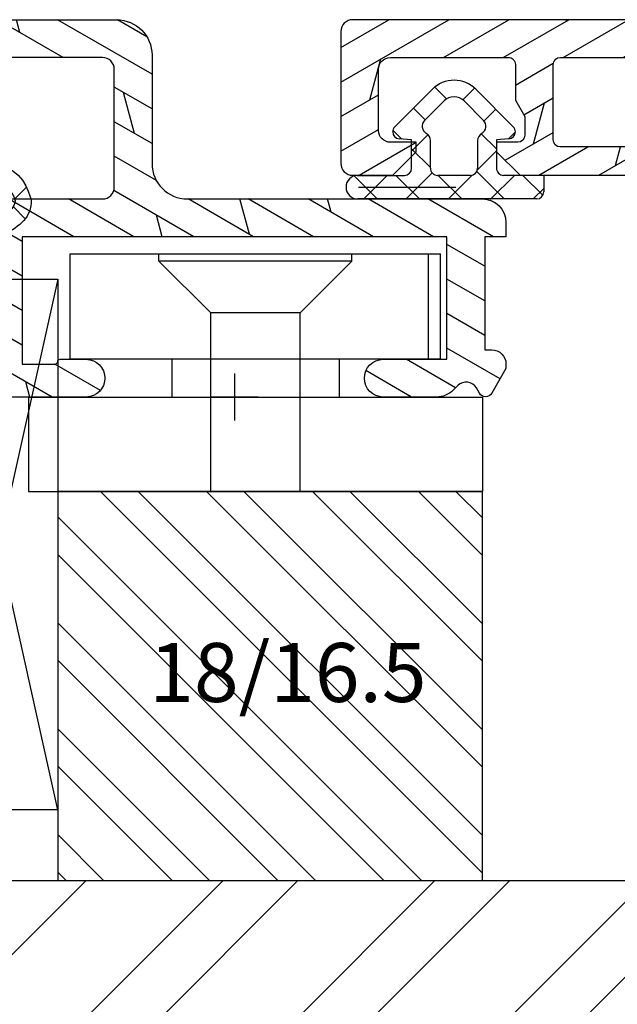
# Model space of a CAD drawing. Units: millimetres. Extents: x -130 to 1263, y 0 to 900.
# Drawn here: x 362 to 388, y 647 to 689 of the extents above; entities that cross this region are included whole.
import ezdxf

# ---------------------------------------------------------------- set-up
doc = ezdxf.new("R2010")
doc.units = ezdxf.units.MM
doc.header["$LTSCALE"] = 10
for name, color, linetype in [('Aluhalter', 3, 'Continuous'), ('Aluprofile', 253, 'Continuous'), ('Bemaßung', 1, 'Continuous'), ('Dichtungen', 6, 'Continuous'), ('Flügelrahmen', 84, 'Continuous'), ('Schraffur', 251, 'Continuous'), ('Zusatzprofile', 54, 'Continuous')]:
    doc.layers.add(name, color=color, linetype=linetype)
doc.styles.add('RomanS', font='romans.shx', dxfattribs={"width": 0.7})
pattern_1 = [(120, (0, 0), (-1.099852262806237, -0.6349999999999997), []), (165, (0, 0), (-0.9297038919127659, -3.469702160612961), [1.796051999999999, -3.592099999999998])]

# ---------------------------------------------------------------- blocks, each defined once
blk = doc.blocks.new('C-MEH40')
at = {"layer": 'Aluhalter'}
for p, q in [((5.2e-14, -9.618750000000542), (5.2e-14, 9.618750000000542)), ((5.2e-14, 9.618750000000542), (4, 9.618750000000542)), ((5.2e-14, -9.618750000000542), (5.2e-14, 9.618750000000542)), ((5.2e-14, 9.618750000000542), (4, 9.618750000000542)), ((4, -9.618750000000542), (4, 9.618750000000542)), ((4, -9.618750000000542), (4, 9.618750000000542)), ((-1.62000000000007, 7.846875000000409), (-6.074999999999997, 7.846875000000409)), ((-6.074999999999997, -7.846875000000409), (-6.074999999999997, 7.846875000000409)), ((-1.62000000000007, 7.846875000000409), (-6.074999999999997, 7.846875000000409)), ((-6.074999999999997, -7.846875000000409), (-6.074999999999997, 7.846875000000409)), ((-1.62000000000007, -7.846875000000409), (-1.62000000000007, 7.846875000000409)), ((-1.62000000000007, -7.846875000000409), (-1.62000000000007, 7.846875000000409)), ((-1.62000000000007, 7.340625000000499), (-6.074999999999997, 7.340625000000499)), ((-1.62000000000007, 7.340625000000499), (-6.074999999999997, 7.340625000000499)), ((-5.768210474999886, 4.088975174999855), (-6.074999999999997, 4.088975174999855)), ((-5.768210474999886, 4.088975174999855), (-6.074999999999997, 4.088975174999855)), ((-5.768210474999886, 4.088975174999855), (-3.56956571249993, 1.890337499999755)), ((-5.768210474999886, 4.088975174999855), (-5.768210474999886, -4.092011662500225)), ((-5.768210474999886, 4.088975174999855), (-3.56956571249993, 1.890337499999755)), ((-5.768210474999886, 4.088975174999855), (-5.768210474999886, -4.092011662500225)), ((-1.62000000000007, 3.5437500000005), (5.2e-14, 3.5437500000005)), ((-1.62000000000007, 3.5437500000005), (5.2e-14, 3.5437500000005)), ((-3.56956571249993, 1.890337499999755), (-3.56956571249993, -1.893375000000331)), ((4, 1.890337499999755), (-3.56956571249993, 1.890337499999755)), ((-3.56956571249993, 1.890337499999755), (-3.56956571249993, -1.893375000000331)), ((4, 1.890337499999755), (-3.56956571249993, 1.890337499999755)), ((-5.768210474999886, -4.092011662500225), (-3.56956571249993, -1.893375000000331)), ((-5.768210474999886, -4.092011662500225), (-3.56956571249993, -1.893375000000331)), ((4, -1.893375000000331), (-3.56956571249993, -1.893375000000331)), ((4, -1.893375000000331), (-3.56956571249993, -1.893375000000331)), ((-1.62000000000007, -3.543749999999588), (5.2e-14, -3.543749999999588)), ((-1.62000000000007, -3.543749999999588), (5.2e-14, -3.543749999999588)), ((-5.768210474999886, -4.092011662500225), (-6.074999999999997, -4.092011662500225)), ((-5.768210474999886, -4.092011662500225), (-6.074999999999997, -4.092011662500225)), ((-1.62000000000007, -7.846875000000409), (-6.074999999999997, -7.846875000000409)), ((-1.62000000000007, -7.846875000000409), (-6.074999999999997, -7.846875000000409)), ((5.2e-14, -9.618750000000542), (4, -9.618750000000542)), ((5.2e-14, -9.618750000000542), (4, -9.618750000000542))]:
    blk.add_line(p, q, dxfattribs=at)
blk = doc.blocks.new('D-FF2048')
blk.add_line((2.200000000041836, -5.888724073827232), (2.200000000041836, -5.888724073827232))
at = {"layer": 'Dichtungen'}
for p, q in [((1.200000000041839, 1.988952153538774), (1.200000000041839, 0.2889521535387303)), ((1.200000000041839, 1.988952153538774), (1.900000000041798, 1.988952153538774)), ((1.200000000041882, 1.107618331648323), (2.04433228325348, 1.951950614859923)), ((2.200000000041796, 1.542803357747884), (1.753851204250878, 1.988952153538803)), ((2.200000000041836, 1.688952153538821), (2.200000000041836, -5.888724073827232)), ((-2.449915536153568, -0.8918090309186935), (-0.8570223173401386, 0.7010841878948213)), ((-0.3442709913566091, 0.494971900718639), (-0.6381761017054544, 0.7888770110674841)), ((-0.3460318735566119, 0.5150988763631404), (-0.2999999999581604, -0.0110478464612243)), ((2.200000000041852, -0.2532478664660118), (1.200000000041882, 0.7467521335339597)), ((1.041772292119674, -0.8466606004877235), (2.200000000041939, 0.3115671074345414)), ((-1.10549140553661, -0.5398589093151716), (-1.601728410043391, -0.0436219048084183)), ((-0.5666404431929096, -0.6590221115864097), (0.0813338219322191, -0.011047846461338)), ((-0.2999999999581604, -0.0110478464612243), (0.9000000000417998, -0.0110478464612243)), ((0.9700391004263906, -0.8193381910643607), (0.161748755823254, -0.0110478464612243)), ((-1.954940789322973, -1.386783777749313), (-1.131717484619612, -0.5635604730458681)), ((-0.2780123285551923, -0.8110478464611786), (0.9000000000417998, -0.8110478464611786)), ((-2.001841835299359, -1.439559703766263), (-2.498402016699884, -0.942999522365767)), ((2.200000000041852, -2.049299090679824), (1.191709655438613, -1.041008746076584)), ((1.200000000041839, -1.111047846461133), (1.200000000041839, -2.511047846461224)), ((1.200000000041839, -2.484484116779341), (2.200000000041825, -1.484484116779236)), ((1.699677815224615, -5.864228666154757), (1.699677815224615, -1.72951941041583)), ((-2.539092020155294, -2.63147368854885), (-2.038392356522024, -2.130774024915579)), ((-1.131717484619612, -3.058535219876489), (-1.954940789322973, -2.235311915173153)), ((-0.8570223173401386, -4.323179880817178), (-2.449915536153568, -2.730286662003662)), ((0.1696463073955102, -3.611047846461133), (-0.5266676178693503, -2.914733921196273)), ((0.9000000000417998, -2.811047846461177), (-0.2780123285551923, -2.811047846461177)), ((0.0734362703599345, -3.61104784646119), (0.8734362703599478, -2.811047846461177)), ((2.200000000041852, -3.845350314893636), (1.094286310185331, -2.739636625037115)), ((-1.64588465277495, -3.53431754538235), (-1.150909905944331, -3.039342798551728)), ((1.200000000041882, -4.280535340993138), (2.20000000004188, -3.280535340993138)), ((-0.2999999999581604, -3.611047846461133), (-0.3460318735566119, -4.137194569285497)), ((0.9000000000417998, -3.611047846461133), (-0.2999999999581604, -3.611047846461133)), ((-0.7176153746686396, -4.402099491489764), (-0.3358038731773263, -4.02028798999845)), ((2.200000000041852, -5.641401539107505), (1.200000000041839, -4.641401539107491)), ((1.200000000041839, -5.9110478464612), (1.200000000041839, -4.727761547159616)), ((1.226689155321139, -6.049897409927722), (2.20000000004188, -5.07658656520698))]:
    blk.add_line(p, q, dxfattribs=at)
blk.add_lwpolyline([(1.200000000041839, -5.722990792873587), (1.200000000041839, -3.911047846461201)], dxfattribs=at)
for centre, radius, start, end in [((1.900000000041798, 1.688952153538821), 0.2999999977240577, 0, 90), ((-0.6448902829841217, 0.488952153538776), 0.3000000000000345, 90.00000153679191, 134.9999999999994), ((-0.6448902829841217, 0.488952153538776), 0.3000000006564675, 4.999999999999813, 89.99999997789548), ((0.9000000000417998, 0.2889521535387303), 0.3000000000000114, 270, 0), ((-0.8842301112042747, -0.8110478464611786), 0.350000000000027, 30.00000000000014, 134.9999999999994), ((-0.2780123285551923, -0.4610478464612699), 0.3499999974444847, 210.0000003623013, 270), ((0.9000000000417998, -1.111047846461133), 0.2999999977240577, 0, 90), ((-1.530676720610995, -1.811047846461178), 1.300000054482755, 134.9999975987504, 179.9999951974841), ((-1.530676720610995, -1.811047846461178), 0.6000000045518448, 134.9999995653281, 179.9999996926409), ((-1.530676720610995, -1.811047846461178), 1.299999991815542, 179.9999996392801, 224.9999996392821), ((-1.530676720610995, -1.811047846461178), 0.5999999967813447, 180, 224.9999996926373), ((-0.2780123285551923, -3.161047846461201), 0.3500000038333285, 90.000000362306, 150.0000003623087), ((0.9000000000417998, -2.511047846461224), 0.3000000000000114, 270, 0), ((-0.8842301112042747, -2.811047846461177), 0.3500000038333616, 225.0000023419436, 329.9999999999999), ((0.9000000000417998, -3.911047846461201), 0.2999999977240577, 0, 90), ((-0.6448902829841217, -4.111047846461133), 0.3000000015849005, 270.0000000533706, 355.0000000000002), ((-0.6448902829841217, -4.111047846461133), 0.2999999983906605, 225.0000003073639, 270.0000006147213), ((1.700000000041839, -5.888724073827232), 0.5, 180, 0)]:
    blk.add_arc(centre, radius, start, end, dxfattribs=at)
blk = doc.blocks.new('A-FL41-14')
at = {"layer": 'Aluprofile'}
h = blk.add_hatch(dxfattribs=at)
h.set_pattern_fill('DOLMIT', color=256, scale=0.2, angle=120, style=0)
h.set_pattern_definition(pattern_1)
edge = h.paths.add_edge_path()
edge.add_line((-7.39999999258066, -11.50012920801964), (-6.799999994791277, -11.50012920801964))
edge.add_line((-6.799999994791277, -11.50012920801964), (-6.799999994791277, -10.60000000018272))
edge.add_line((-6.799999994791277, -10.60000000018272), (-1.999999997496388, -10.60000000018272))
edge.add_line((-1.999999997496388, -10.60000000018272), (-1.99999999695342, -10.90012920825245))
edge.add_arc((-1.399999996527355, -10.90012920759357), 0.6000000004260644, 180.000000062918, 269.9999999593054)
edge.add_line((-1.399999996953509, -11.50012920801964), (-1.202918374955288, -11.50012920801964))
edge.add_line((-1.202918374955288, -11.50012920801964), (-0.1581415693451618, -10.89692703805781))
edge.add_arc((-0.3081415681996122, -10.63711941890795), 0.2999999977077538, 300.0000000001265, 420.0000000001741)
edge.add_line((-0.158141569346526, -10.37731179975731), (-0.385686858181316, -10.24593846202583))
edge.add_arc((-0.135666419664534, -9.812975092673527), 0.4999674978206276, 134.995145585699, 239.9951448359786, ccw=False)
edge.add_line((-0.4891668734323959, -9.459414732815503), (-0.2928932160846216, -9.26314107546807))
edge.add_arc((-0.9999999972720643, -8.556034294281321), 1.000000000000774, 315.0000000000281, 360.000000018475)
edge.add_line((2.7287115e-09, -8.556034293958872), (1.9997515e-09, -6.300000001674789))
edge.add_arc((-0.799999998025896, -6.300000001933764), 0.8000000000256473, 1.85478499e-08, 180.0000000185152)
edge.add_line((-1.599999998051543, -6.300000002192287), (-1.599999997179335, -9.000000000182691))
edge.add_line((-1.599999997179335, -9.000000000182691), (-6.799999993437495, -9.000000000182691))
edge.add_line((-6.799999993437495, -9.000000000182691), (-6.800000003711602, 9.000000001933701))
edge.add_line((-6.800000003711602, 9.0000000019337), (-1.399999996469204, 9.0000000019337))
edge.add_line((-1.399999996469204, 9.0000000019337), (-1.399999997097209, 7.600000001981697))
edge.add_arc((-1.499999997097684, 7.600000002027512), 0.1000000000004779, 270.0000004109532, 359.99999997374846, ccw=False)
edge.add_arc((-1.499999995615264, 7.400000001980912), 0.1000000000461219, 90.00000043841032, 179.9999999264274)
edge.add_line((-1.599999995661389, 7.400000002109322), (-1.599999997594522, 6.300000003339277))
edge.add_arc((-0.7999999997969094, 6.300000001933822), 0.7999999977976127, 179.9999998993418, 359.9999998993092)
edge.add_line((-1.9992967e-09, 6.300000000527916), (3.800551e-09, 9.600000000807311))
edge.add_arc((-0.9999999961990518, 9.600000001256547), 0.9999999999996028, 359.9999999742608, 449.9999999701635)
edge.add_line((-0.9999999956783083, 10.60000000125615), (-7.900000003992544, 10.60000000603975))
edge.add_arc((-7.900000004339797, 10.10000000604003), 0.4999999999997196, 89.99999996020767, 180.000000032693)
edge.add_line((-8.400000004339518, 10.10000000575473), (-8.400000002091701, 5.600000010470806))
edge.add_arc((-8.900000002091645, 5.600000010149811), 0.4999999999999434, -90.00000000000631, 3.6783319501410006e-08, ccw=False)
edge.add_line((-8.900000002091701, 5.100000010149869), (-13.89672542901121, 5.100000010149869))
edge.add_arc((-13.89672542901121, 5.600000010149869), 0.5, 180, 270, ccw=False)
edge.add_line((-14.39672542901121, 5.600000010149869), (-14.39672542901121, 20.4000000072607))
edge.add_arc((-13.89672542901126, 20.40000000726076), 0.4999999999999467, 90.00000000218267, 180.0000000000061, ccw=False)
edge.add_line((-13.89672542903031, 20.9000000072607), (-12.79967629298221, 20.9000000073022))
edge.add_line((-12.79967629298221, 20.9000000073022), (-12.1068559700891, 20.50000000738032))
edge.add_line((-12.1068559700891, 20.50000000738032), (-9.79967629277621, 20.5000000089608))
edge.add_arc((-9.799676292981696, 20.80000000896092), 0.3000000000001215, 270.0000000392448, 360.0000000021597)
edge.add_line((-9.499676292981574, 20.80000000897223), (-9.499676293024322, 21.90000000731959))
edge.add_line((-9.499676293024322, 21.90000000731959), (-10.49967629305524, 22.90000000735176))
edge.add_line((-10.49967629305524, 22.90000000735176), (-10.89967629306125, 22.90000000735188))
edge.add_line((-10.89967629306125, 22.90000000735188), (-10.89967629301668, 21.70000000735172))
edge.add_line((-10.89967629301668, 21.70000000735172), (-11.78531693912259, 21.70000000735172))
edge.add_line((-11.78531693912259, 21.70000000735172), (-12.47813726208619, 22.10000000731463))
edge.add_line((-12.47813726208619, 22.10000000731463), (-13.89640171313726, 22.10000000726063))
edge.add_arc((-13.89640171315627, 22.60000000726072), 0.5000000000000889, 180.0000000032276, 270.00000000217847, ccw=False)
edge.add_line((-14.39640171315636, 22.60000000723255), (-14.39640171342739, 27.39987079195123))
edge.add_arc((-13.89640171342721, 27.39987079197959), 0.500000000000183, 90.00000000002098, 180.0000000032496, ccw=False)
edge.add_line((-13.89640171342739, 27.89987079197977), (-11.39967629297348, 27.89987079197999))
edge.add_arc((-11.39967629297359, 27.39987079197988), 0.5000000000001102, -1.2221335055073723e-11, 89.99999999998761, ccw=False)
edge.add_line((-10.89967629297348, 27.39987079197977), (-10.89967629297348, 26.30003589746548))
edge.add_line((-10.89967629297348, 26.30003589746548), (-10.49967629297066, 26.30003589746548))
edge.add_line((-10.49967629297066, 26.30003589746548), (-9.499676293003404, 27.30003589741136))
edge.add_line((-9.499676293003404, 27.30003589741136), (-9.499676293003404, 28.99987079198002))
edge.add_arc((-9.999676293003404, 28.99987079198002), 0.5, 0, 90)
edge.add_line((-9.999676293003404, 29.49987079198002), (-15.49672542901157, 29.49987079198002))
edge.add_arc((-15.49672542901157, 28.99987079198002), 0.5, 90, 180)
edge.add_line((-15.99672542901157, 28.99987079198002), (-15.99672542901157, 5.000000010150188))
edge.add_arc((-14.49672542901157, 5.000000010150188), 1.5, 180, 270)
edge.add_line((-14.49672542901157, 3.500000010150188), (-9.899999997672467, 3.500000010150188))
edge.add_arc((-9.89999999767258, 2.000000010150074), 1.500000000000114, 2.3340874122368405e-08, 89.99999999999568, ccw=False)
edge.add_line((-8.399999997672467, 2.000000010761139), (-8.39999999258157, -10.50012920859092))
edge.add_arc((-7.399999992663025, -10.5001292081011), 0.9999999999185416, 180.0000000280647, 270.0000000047193)
for p, q in [((3.174137e-10, -1), (-3.174137e-10, 1)), ((-0.9999999999997726, 0), (1.000000000000227, 0))]:
    blk.add_line(p, q, dxfattribs=at)
for points in [[(-8.400000004339518, 10.10000000575473), (-8.400000002091701, 5.600000010470806, -0.4142135625611627), (-8.900000002091701, 5.100000010149869), (-13.89672542901121, 5.100000010149869, -0.4142135623730951), (-14.39672542901121, 5.600000010149869), (-14.39672542901121, 20.4000000072607, -0.4142135623619664)], [(-15.99672542901157, 28.99987079198002), (-15.99672542901157, 5.000000010150188, 0.4142135623730951), (-14.49672542901157, 3.500000010150188), (-9.899999997672467, 3.500000010150188, -0.4142135622537548), (-8.399999997672467, 2.000000010761139), (-8.39999999258157, -10.50012920859092, 0.4142135622537548), (-7.39999999258066, -11.50012920801964), (-6.799999994791277, -11.50012920801964), (-6.799999994791277, -10.60000000018272), (-1.999999997496388, -10.60000000018272), (-1.99999999695342, -10.90012920825245, 0.414213561843433), (-1.399999996953509, -11.50012920801964), (-1.202918374955288, -11.50012920801964), (-0.1581415693451618, -10.89692703805781, 0.577350269189904), (-0.158141569346526, -10.37731179975731), (-0.385686858181316, -10.24593846202583, -0.4931454219644828), (-0.4891668734323959, -9.459414732815503), (-0.2928932160846216, -9.26314107546807, 0.1989123674633323), (2.7287115e-09, -8.556034293958872), (1.9997515e-09, -6.300000001674789, 0.9999999999997156), (-1.599999998051543, -6.300000002192287), (-1.599999997179335, -9.000000000182691), (-6.799999993437495, -9.000000000182691), (-6.800000003711602, 9.0000000019337), (-1.399999996469204, 9.0000000019337), (-1.399999997097209, 7.600000001981697, -0.4142135601381264), (-1.499999996380438, 7.500000002027036, 0.414213559755864), (-1.599999995661389, 7.400000002109322), (-1.599999997594522, 6.300000003339277, 0.9999999999997156), (-1.9992967e-09, 6.300000000527916), (3.800551e-09, 9.600000000807311, 0.4142135623521506)]]:
    blk.add_lwpolyline(points, format="xyb", dxfattribs=at)
blk = doc.blocks.new('D-Trockenverglasung')
at = {"layer": 'Dichtungen'}
for p, q in [((5.183272079000403, 7.863882743667772), (2.829207898564391, 5.509818563231873)), ((6.322391231354117, 5.393338406218386), (3.935379764835033, 7.780349872737359)), ((3.7150117405655, 6.204666672793222), (3.055054454798209, 6.864623958560513)), ((6.077799877555206, 6.962359318008792), (5.369196276093131, 6.253755716546832)), ((3.693655537041535, 4.429971652103287), (2.940979097906279, 5.182648091238434)), ((6.322229859541721, 5.410738075781636), (5.43221692012969, 4.520725136369492)), ((0.1572707230624246, 4.63393261194369), (-1.254760664413197, 3.221901224468183)), ((1.589858264079225, 2.941666476637919), (-0.3153108008357321, 4.846835541552874)), ((3.697380941236133, 4.581940381689719), (2.026572699886401, 2.911132140339986)), ((8.904033883579473, 1.015644529779136), (5.435278842989987, 4.484399570368623)), ((13.72860946266348, 3.375273847550487), (12.92537674388325, 4.178506566330725)), ((14.14476297109604, 4.253015066266698), (13.21354253917514, 3.321794634345677)), ((15.38122673440034, 3.518707800027526), (14.61944383999946, 4.280490694428408)), ((16.03660748878758, 4.348808359744339), (15.19296151734602, 3.505162388302778)), ((17.09829999825626, 3.597685760385388), (16.33682277787056, 4.359162980771086)), ((17.85588532402744, 4.372034970770413), (17.08119276314619, 3.597342409889165)), ((18.91585414341193, 3.576182839443617), (18.1278264281957, 4.364210554659734)), ((19.51119437974296, 4.231292802272037), (18.85857780753304, 3.578676230062227)), ((1.319118490382493, 3.999729155049976), (0.3478919930361144, 3.028502657703596)), ((6.137437551848961, 0.1901384130819679), (2.326267527497634, 4.001308437433408)), ((6.73064925780875, 4.023106249834768), (2.747770472084424, 0.0402274641104441)), ((8.502687437757004, 3.999093205569121), (5.404099690992547, 0.9005054588047869)), ((10.33707149113491, 4.037426034733242), (6.736923466349252, 0.4372780099475905)), ((11.69026051995922, 0.0254691176132838), (7.688873225024168, 4.026856412548339)), ((10.49381771181652, 3.017963149969772), (9.503396935457431, 4.00838392632886)), ((12.2320634745771, 4.136366793961542), (11.191480369298, 3.095783688682443)), ((12.10815629782848, 3.199675788171588), (11.22812438969322, 4.079707696306853)), ((-0.1887564783744437, 2.924229994877805), (-0.9898075492860698, 3.725281065789431)), ((4.488507257299601, 3.577015473539403), (2.794583199536984, 1.883091415776789)), ((7.3285306885532, 0.7950965005916261), (4.546808056586655, 3.576819132558171)), ((20.48046665971367, 3.404513858028962), (19.98531337300028, 2.909360571315573)), ((-0.7667305736653134, 1.706152865954777), (-1.60916055060602, 2.548582842895598)), ((20.43386366178265, 2.058173321072783), (19.92033951246492, 2.571697470390517)), ((-0.5407798882130237, 2.139830776454459), (-2.676352222351169, 0.0042584423163135)), ((4.419006589479181, 0.112518151237964), (2.789437495233073, 1.742087245484071)), ((18.95307430788375, 1.877121506199044), (17.77559729297013, 0.699644491285426)), ((19.35620169650655, 1.339784062135094), (18.85595842026782, 1.840027338373714)), ((-1.564431435016558, 0.7078025030921254), (-2.228513525928065, 1.371884594003629)), ((11.15339756257162, 1.261649657742279), (10.5425613150976, 0.6508134102682562)), ((18.08675528139861, 0.8131792530291477), (17.52333035936124, 1.376604175066518)), ((16.34162562831454, 1.061724050843736), (15.41520214067213, 0.1353005632012127)), ((16.72329402959872, 0.3805892806152542), (16.09361432888727, 1.010268981326702)), ((-0.8705941861890096, 0.0139652542645763), (-1.494178104546563, 0.6375491726222438)), ((-0.2550957290366114, 0.6294637114169745), (-0.8705934401667716, 0.0139660002868141)), ((0.9185206858952595, 0.0209016063942045), (0.3077948834448989, 0.631627408844679)), ((1.563052938623624, 0.6515611548634297), (0.9324773934556558, 0.0209856096954582)), ((2.696126580021768, 0.0393469364815928), (2.068623690733829, 0.6668498257695319)), ((12.41610194436555, 0.7283028153224222), (11.70836839336812, 0.0205692643248767)), ((13.51572933010823, -0.0039484683219371), (12.79729760440591, 0.7144832573803797)), ((14.26187041354296, 0.7780200602859395), (13.47799844656902, -0.0058519066880081)), ((15.19835870478584, 0.1094733812142294), (14.50935145996846, 0.7984806260317328)), ((-2.657344882637062, 0.0046647264988451), (-2.84786650120179, 0.1951863450635756)), ((0.918521394196091, 0.0209008980933732), (0.9185206850323766, 0.0209016072570876)), ((0.9324773968925228, 0.020985613132325), (0.9324769964172221, 0.020985212657024)), ((2.696127152728763, 0.0393463637745981), (2.69612715252674, 0.0393463639765059)), ((8.119997648642652, 0.003629540502061), (7.915512189055787, 0.2081150000890375)), ((8.489099025230871, 0.3934023446153105), (8.104170111788902, 0.0084734311734564))]:
    blk.add_line(p, q, dxfattribs=at)
for points, knots in [([(19.63673900451067, 4.206881816304528), (17.38502459478854, 4.673347745123916), (12.64939633958011, 4.036694099290571), (8.801913700691326, 3.994781156960812), (7.89137496371211, 4.001110221398676), (7.472106843052414, 4.065878016537451), (6.641149811802391, 4.018335698829105), (6.497489330031497, 3.997665125912476), (6.373465892531497, 4.167852842926436), (6.332469256246781, 4.306690191016741), (6.332469256246781, 4.306690191016741), (6.320755931594021, 5.569662196224951), (6.320755931594021, 5.569662196224951), (6.320755931594021, 5.569662196224951), (6.758627567878761, 5.569662196224951), (6.758627567878761, 5.569662196224951), (6.874727285760741, 5.569662196224951), (6.980147207635692, 5.638219596398585), (7.025966977601001, 5.744673046919387), (7.073164785760692, 5.85043747834311), (7.052149703295412, 5.97446091584311), (6.973257016663524, 6.05989928389863), (6.973257016663524, 6.05989928389863), (4.946851851732954, 8.102151888065237), (4.946851851732954, 8.102151888065237), (4.855212311802346, 8.197581033030588), (4.728432797913455, 8.25166903216245), (4.596141131246781, 8.25166903216245), (4.463849464580106, 8.25166903216245), (4.336725441142673, 8.197581033030588), (4.244741391663524, 8.102151888065237), (4.244741391663524, 8.102151888065237), (2.240040328295433, 6.016835590322214), (2.240040328295433, 6.016835590322214), (2.161492151212085, 5.931397222266697), (2.141166087843997, 5.807373784766697), (2.187330367357958, 5.701264843794432), (2.233839156420458, 5.59515590282217), (2.338914568746758, 5.526253993099999), (2.454669777080198, 5.526253993099999), (2.454669777080198, 5.526253993099999), (2.862913592184325, 5.508339496572261), (2.862913592184325, 5.508339496572261), (2.862913592184325, 5.508339496572261), (3.001750940274631, 5.007078103343018), (2.994860749302347, 4.764198871572261), (2.988315067878716, 4.521664149350042), (2.889440827427391, 4.134779926259739), (2.830185185066283, 4.080347417579105), (2.77058503315652, 4.023847851606888), (2.720631148607935, 3.996287087718086), (2.639326895135693, 4.00179924049587), (2.639326895135693, 4.00179924049587), (0.8816391781217587, 3.999043164106978), (0.8816391781217587, 3.999043164106978), (0.711106951559259, 4.088615646745893), (0.4289536312468273, 4.138225021745823), (0.3366250722190216, 4.307379210113818), (0.3366250722190216, 4.307379210113818), (0.1602361833301984, 4.628462109419387), (0.1602361833301984, 4.628462109419387), (0.0654960574620418, 4.802094921919433), (0.0561942996496328, 4.929563454905518), (-0.1408651621559329, 4.907170334245846), (-0.3375801144129582, 4.884432704037521), (-0.470216290628173, 4.735949088586153), (-0.5535876013921098, 4.554048046919433), (-0.5535876013921098, 4.554048046919433), (-2.87730450677395, 0.1392575758530938), (-2.87730450677395, 0.1392575758530938), (-2.89108488871841, 0.1075626973808994), (-2.889362340975366, 0.071733704325311), (-2.870758825350431, 0.0441729404363969), (-2.852155309725388, 0.0152341383530939), (-2.819771412155887, -0.0013023199802547), (-2.786698495489304, 7.57182142479e-05), (-2.415317202086498, 0.0303925584919398), (4.303308014927323, -0.019216816507992), (4.493477285760715, 0.133745423075311), (4.684335575691306, 0.2853296244642251), (4.760472185934304, 1.021891039394744), (5.057783926385693, 1.022580058491939), (5.057783926385693, 1.022580058491939), (5.082588613885715, 1.022580058491939), (5.082588613885715, 1.022580058491939), (5.211779694614846, 1.022580058491939), (5.335458622566306, 0.9715926452975054), (5.42640914339961, 0.8792640862698133), (5.518048683330106, 0.7883135654363969), (5.569380606073193, 0.5953882182142252), (5.569380606073193, 0.4658526279364425), (5.569380606073193, 0.4658526279364425), (5.569380606073193, 0.2853296244642251), (5.569380606073193, 0.2853296244642251), (5.569380606073193, 0.1240991557142479), (5.699949724996826, -0.0068144727580375), (5.861180193746804, -0.0068144727580375), (6.022410662496781, -0.0068144727580375), (6.153324290969067, 0.1240991557142479), (6.153324290969067, 0.2853296244642251), (6.153324290969067, 0.2853296244642251), (6.153324290969067, 0.730435961269791), (6.153324290969067, 0.730435961269791), (6.153324290969067, 0.8076061001586365), (6.184330150344067, 0.8820201626585911), (6.238762659024588, 0.9371416904364195), (6.293539677253761, 0.9915741991169396), (6.367609230205172, 1.022580058491939), (6.445468388191327, 1.022580058491939), (6.445468388191327, 1.022580058491939), (6.445468388191327, 1.022580058491939), (6.445468388191327, 1.022580058491939), (6.606698856941306, 1.022580058491939), (6.736923466316284, 0.8916664300197679), (6.736923466316284, 0.730435961269791), (6.736923466316284, 0.730435961269791), (6.736923466316284, 0.2853296244642251), (6.736923466316284, 0.2853296244642251), (6.736923466316284, 0.1240991557142479), (6.867837094788455, -0.0068144727580375), (7.029067563538545, -0.0068144727580375), (7.190642541837062, -0.0068144727580375), (7.321211660760692, 0.1240991557142479), (7.321211660760692, 0.2853296244642251), (7.321211660760692, 0.2853296244642251), (7.321211660760692, 0.730435961269791), (7.321211660760692, 0.730435961269791), (7.321211660760692, 0.8076061001586365), (7.352217520135692, 0.8820201626585911), (7.406650028816327, 0.9371416904364195), (7.461771556594044, 0.9915741991169396), (7.536185619093997, 1.022580058491939), (7.613355757982957, 1.022580058491939), (7.774586226732932, 1.022580058491939), (7.905155345656567, 0.8916664300197679), (7.905155345656567, 0.730435961269791), (7.905155345656567, 0.730435961269791), (7.905155345656567, 0.2853296244642251), (7.905155345656567, 0.2853296244642251), (7.905155345656567, 0.1240991557142479), (8.036413483677393, -0.0068144727580375), (8.19764395242737, -0.0068144727580375), (8.27481409131633, -0.0068144727580375), (8.349228153816284, 0.0241913866169625), (8.403660662496804, 0.0786238952974827), (8.458782190274633, 0.133745423075311), (8.489099030552325, 0.2081594855752655), (8.489099030552325, 0.2853296244642251), (8.489099030552325, 0.2853296244642251), (8.489099030552325, 0.4658526279364425), (8.489099030552325, 0.4658526279364425), (8.489099030552325, 0.7345700758530711), (8.706829065274633, 1.022580058491939), (8.976235532288454, 1.022580058491939), (8.976235532288454, 1.022580058491939), (9.512292389927325, 1.27682810536703), (9.512292389927325, 1.27682810536703), (9.67834599235789, 1.314724155714197), (9.85128978576074, 1.262358704325379), (9.969801070482957, 1.14040232411696), (9.969801070482957, 1.14040232411696), (10.37425528055234, 0.7938257182141797), (10.37425528055234, 0.7938257182141797), (10.63470449930241, 0.5333764994642252), (11.51527090555237, 7.57182142479e-05), (11.8494451677052, -0.0013023199802547), (12.95807689513572, -0.0605579623413632), (13.49688982916348, 7.57182142479e-05), (14.26996925624678, 0.0372827494642252), (16.38319082742737, 0.1392575758530938), (17.66063223367735, 0.5816078362697681), (19.5058253760385, 1.406363695644811), (20.24169777187183, 1.719867384880899), (20.68956018506629, 2.148437263353116), (20.6840480322885, 2.851236742519745), (20.6840480322885, 2.851236742519745), (20.41946469895515, 4.014645488179438), (19.63673900451067, 4.206881816304528)], [0, 0, 0, 0, 1, 1, 1, 2, 2, 2, 3, 3, 3, 4, 4, 4, 5, 5, 5, 6, 6, 6, 7, 7, 7, 8, 8, 8, 9, 9, 9, 10, 10, 10, 11, 11, 11, 12, 12, 12, 13, 13, 13, 14, 14, 14, 15, 15, 15, 16, 16, 16, 17, 17, 17, 18, 18, 18, 19, 19, 19, 20, 20, 20, 21, 21, 21, 22, 22, 22, 23, 23, 23, 24, 24, 24, 25, 25, 25, 26, 26, 26, 27, 27, 27, 28, 28, 28, 29, 29, 29, 30, 30, 30, 31, 31, 31, 32, 32, 32, 33, 33, 33, 34, 34, 34, 35, 35, 35, 36, 36, 36, 37, 37, 37, 38, 38, 38, 39, 39, 39, 40, 40, 40, 41, 41, 41, 42, 42, 42, 43, 43, 43, 44, 44, 44, 45, 45, 45, 46, 46, 46, 47, 47, 47, 48, 48, 48, 49, 49, 49, 50, 50, 50, 51, 51, 51, 52, 52, 52, 53, 53, 53, 54, 54, 54, 55, 55, 55, 56, 56, 56, 57, 57, 57, 58, 58, 58, 59, 59, 59, 59]), ([(5.443290111281497, 5.622027647613886), (5.443290111281497, 5.622027647613886), (5.74818106180237, 5.622027647613886), (5.74818106180237, 5.622027647613886), (5.786766131246848, 5.622027647613886), (5.822250614753784, 5.644765277822214), (5.837409034892629, 5.680594270877802), (5.852222945482932, 5.716767773481932), (5.84533275451065, 5.758453428863957), (5.818461009719044, 5.786703211849951), (5.818461009719044, 5.786703211849951), (4.565479781420433, 7.089293815148607), (4.565479781420433, 7.089293815148607), (4.565479781420433, 7.089293815148607), (3.313187572219021, 5.786703211849951), (3.313187572219021, 5.786703211849951), (3.286315827427415, 5.758453428863957), (3.278736617357935, 5.716767773481932), (3.294584056593976, 5.680594270877802), (3.309397967184395, 5.644765277822214), (3.344537941142673, 5.622027647613886), (3.383467520135693, 5.622027647613886), (3.383467520135693, 5.622027647613886), (3.623935185066216, 5.622027647613886), (3.623935185066216, 5.622027647613886), (3.653563006246825, 5.622027647613886), (3.680434751038546, 5.60893628476674), (3.699382776212131, 5.58688767365561), (3.71729727273987, 5.564494552995824), (3.725220992357888, 5.535555750912521), (3.720053349128761, 5.506961458377758), (3.720053349128761, 5.506961458377758), (3.675611617357958, 3.693807704037451), (3.675611617357958, 3.693807704037451), (3.67078848367737, 3.665557921051457), (3.678367693746848, 3.636619118968042), (3.696971209371895, 3.61457050785691), (3.715574724996825, 3.592521896745893), (3.742790979337086, 3.57943053389863), (3.771385271871848, 3.57943053389863), (3.771385271871848, 3.57943053389863), (5.408150137323217, 3.573918381120846), (5.408150137323217, 3.573918381120846), (5.438811487149563, 3.573918381120846), (5.467750289232981, 3.588387782162498), (5.486009295309256, 3.613192469662521), (5.504612810934304, 3.637997157162544), (5.510469473260741, 3.669692035634738), (5.501512224996756, 3.698630837718042), (5.501512224996756, 3.698630837718042), (5.349928023607954, 5.496970681468042), (5.349928023607954, 5.496970681468042), (5.341659794441284, 5.526253993099999), (5.346827437670413, 5.557948871572191), (5.365086443746804, 5.582753559072214), (5.383689959371848, 5.606869227475043), (5.412284251906497, 5.622027647613886), (5.443290111281497, 5.622027647613886)], [0, 0, 0, 0, 1, 1, 1, 2, 2, 2, 3, 3, 3, 4, 4, 4, 5, 5, 5, 6, 6, 6, 7, 7, 7, 8, 8, 8, 9, 9, 9, 10, 10, 10, 11, 11, 11, 12, 12, 12, 13, 13, 13, 14, 14, 14, 15, 15, 15, 16, 16, 16, 17, 17, 17, 18, 18, 18, 19, 19, 19, 19]), ([(19.2288396989552, 1.984450718214247), (19.628470775344, 2.191156447380874), (20.0349920427052, 2.593543600158681), (20.00467520242739, 2.825054016825333), (19.97435836214959, 3.056564433491983), (19.68497034131621, 3.515451152242006), (19.29222945589959, 3.556792298075379), (16.1571925635385, 3.740071377936372), (13.54512116596902, 3.348708530714247), (10.26676830138569, 2.993174676547596), (10.34876157395513, 1.938975457797596), (10.96818974235793, 1.33883982411703), (11.75987268506628, 0.786935527242008), (12.81751699930237, 0.6615340515475056), (13.39491500277461, 0.7276798848808994), (14.04121491596901, 0.7607528015474827), (15.54189850971909, 0.8765080098808082), (16.69876157395515, 0.9867510654364648), (19.2288396989552, 1.984450718214247)], [0, 0, 0, 0, 1, 1, 1, 2, 2, 2, 3, 3, 3, 4, 4, 4, 5, 5, 5, 6, 6, 6, 6]), ([(2.826740089580198, 2.764320941884759), (2.827429108677391, 2.815308355079196), (2.78712149148987, 2.858027539106956), (2.73682309739263, 2.861472634593042), (2.73682309739263, 2.861472634593042), (-0.1308743852462157, 3.061977191884693), (-0.1308743852462157, 3.061977191884693), (-0.1308743852462157, 3.061977191884693), (-0.5074233218781501, 2.149815301547504), (-0.7602933305587385, 1.717111308492004), (-1.012474320142017, 1.284407315436393), (-1.628457393058738, 0.6394854404363742), (-1.628457393058738, 0.6394854404363742), (-0.2710897715310239, 0.6188148675197453), (1.434921513191284, 0.6263940775892252), (2.766450918573239, 0.6973630446030941), (2.793667172913501, 0.7152775411308312), (2.766450918573239, 1.079079624464154), (2.766450918573239, 1.112152541130853), (2.766450918573239, 1.112152541130853), (2.826740089580198, 2.764320941884759), (2.826740089580198, 2.764320941884759)], [0, 0, 0, 0, 1, 1, 1, 2, 2, 2, 3, 3, 3, 4, 4, 4, 5, 5, 5, 6, 6, 6, 7, 7, 7, 7])]:
    blk.add_open_spline(points, degree=3, knots=knots, dxfattribs=at)
blk = doc.blocks.new('A-FB88-18')
at = {"layer": 'Aluprofile'}
h = blk.add_hatch(dxfattribs=at)
h.set_pattern_fill('DOLMIT', color=256, scale=0.2, angle=120, style=0)
h.set_pattern_definition(pattern_1)
edge = h.paths.add_edge_path()
edge.add_line((1.0334935e-08, -13.99999992854495), (-8.7709357e-09, -6.299999929634026))
edge.add_arc((-0.7999999925865457, -6.299999931619049), 0.7999999838156097, 1.421668532e-07, 179.9999999243776)
edge.add_line((-1.599999976402155, -6.299999930563162), (-1.599999991759536, -7.399999927746731))
edge.add_arc((-1.499999994620551, -7.399999929142857), 0.0999999971389847, 179.9999992000777, 270.0000014156655)
edge.add_arc((-1.499999989678946, -7.599999923420721), 0.0999999971388786, -2.3160652062870213e-06, 90.00000141566522, ccw=False)
edge.add_line((-1.399999992540069, -7.599999927463017), (-1.399999991911146, -8.999999927446506))
edge.add_line((-1.399999991911146, -8.999999927446506), (-6.799999989975727, -8.999999927446506))
edge.add_line((-6.799999989975727, -8.999999927446506), (-6.799999991640556, -7.499999929821655))
edge.add_arc((-7.299999991640556, -7.499999930376597), 0.5, 6.35917559e-08, 180.000000063592)
edge.add_line((-7.799999991640556, -7.499999930931544), (-7.799999989975726, -8.999999931330052))
edge.add_line((-7.799999989975726, -8.999999931330052), (-14.39999998558322, -8.999999934295008))
edge.add_line((-14.39999998558322, -8.999999934295008), (-14.39999998096698, 7.21193167e-08))
edge.add_line((-14.39999998096698, 7.21193167e-08), (-14.39999997624408, 9.000000078533642))
edge.add_line((-14.39999997624408, 9.000000078533642), (-7.799999980636582, 9.00000006871998))
edge.add_line((-7.799999980636582, 9.00000006871998), (-7.799999983857937, 7.500000068321471))
edge.add_arc((-7.299999983857937, 7.500000067247682), 0.5, 179.9999998769531, 359.9999998769533)
edge.add_line((-6.799999983857937, 7.5000000661739), (-6.799999980636582, 9.000000063798755))
edge.add_line((-6.799999980636582, 9.000000063798755), (-1.399999982572004, 9.000000058195267))
edge.add_line((-1.399999982572004, 9.000000058195267), (-1.399999984653677, 7.600000058211776))
edge.add_arc((-1.499999981792556, 7.600000054273251), 0.0999999971388795, -90.00000147512151, 2.256608581774344e-06, ccw=False)
edge.add_arc((-1.499999986941699, 7.400000059995383), 0.0999999971389878, 89.9999985248788, 180.0000007404657)
edge.add_line((-1.599999984080688, 7.400000058703026), (-1.599999969864754, 6.300000061519463))
edge.add_arc((-0.7999999860491445, 6.300000061745202), 0.7999999838156095, 180.0000000161674, 359.9999997983782)
edge.add_line((-2.233535e-09, 6.300000058930031), (7.6863105e-09, 9.799999929533067))
edge.add_line((7.6863105e-09, 9.799999929533067), (-2.233535e-09, 13.29999994832173))
edge.add_arc((-0.7999999860491445, 13.29999994550655), 0.7999999838156095, 2.016222353e-07, 179.999999983833)
edge.add_line((-1.599999969864754, 13.29999994573229), (-1.599999984080688, 12.19999994854873))
edge.add_arc((-1.499999986941699, 12.19999994725637), 0.0999999971389894, 179.9999992595322, 270.0000014751199)
edge.add_arc((-1.499999981792553, 11.9999999529785), 0.0999999971388768, -2.2566072175322915e-06, 90.00000147512333, ccw=False)
edge.add_line((-1.399999984653677, 11.99999994903998), (-1.399999982572004, 10.59999994905649))
edge.add_line((-1.399999982572004, 10.59999994905649), (-6.799999980636582, 10.599999943453))
edge.add_line((-6.799999980636582, 10.599999943453), (-6.799999983857937, 12.09999994107786))
edge.add_arc((-7.299999983857937, 12.09999994000407), 0.5, 1.230466533e-07, 180.0000001230466)
edge.add_line((-7.799999983857937, 12.09999993893029), (-7.799999980636582, 10.59999993853177))
edge.add_line((-7.799999980636582, 10.59999993853177), (-14.39999997624408, 10.59999992871811))
edge.add_line((-14.39999997624408, 10.59999992871811), (-14.39999998096698, 19.59999993513244))
edge.add_line((-14.39999998096698, 19.59999993513244), (-14.39999998558322, 28.59999994154677))
edge.add_line((-14.39999998558322, 28.59999994154677), (-7.799999989975726, 28.59999993858181))
edge.add_line((-7.799999989975726, 28.59999993858181), (-7.799999991640556, 27.09999993818331))
edge.add_arc((-7.299999991640556, 27.09999993762837), 0.5, 179.999999936408, 359.999999936408)
edge.add_line((-6.799999991640556, 27.09999993707342), (-6.799999989975727, 28.59999993469827))
edge.add_line((-6.799999989975727, 28.59999993469827), (-1.399999991911146, 28.59999993469827))
edge.add_line((-1.399999991911146, 28.59999993469827), (-1.399999992540069, 27.19999993471478))
edge.add_arc((-1.499999989678946, 27.19999993067248), 0.0999999971388786, -90.00000141566488, 2.3160667979027494e-06, ccw=False)
edge.add_arc((-1.49999999462055, 26.99999993639462), 0.0999999971389834, 89.99999858433533, 180.0000007999243)
edge.add_line((-1.599999991759536, 26.99999993499849), (-1.599999976402155, 25.89999993781492))
edge.add_arc((-0.7999999925865457, 25.89999993887082), 0.7999999838156097, 180.0000000756226, 359.9999998578333)
edge.add_line((-8.7709357e-09, 25.89999993688579), (7.0125452e-09, 27.55000000606549))
edge.add_line((7.0125452e-09, 27.55000000606549), (7.6134939e-09, 29.20000000670892))
edge.add_arc((-0.9999999923865491, 29.20000000707314), 1.00000000000004, 359.9999999791322, 449.9999999999976)
edge.add_line((-0.9999999923865059, 30.20000000707318), (-14.39999996731671, 30.20000000105347))
edge.add_line((-14.39999996731671, 30.20000000105347), (-14.39999996731671, 49.00019295413085))
edge.add_line((-14.39999996731671, 49.00019295413085), (-14.99999996655924, 49.00019295413085))
edge.add_arc((-14.99999996655924, 48.000192964343), 0.9999999897878598, 90, 180.0000005557358)
edge.add_line((-15.9999999563471, 48.00019295464357), (-16.00000000122691, -38.49983490067235))
edge.add_arc((-15.50000000123008, -38.49983490093176), 0.4999999999968239, 179.9999999702727, 270.0000009547362)
edge.add_line((-15.49999999289844, -38.99983490092859), (-9.903274566184107, -38.99983490092859))
edge.add_arc((-9.903274566184107, -38.49983490092859), 0.5, 270, 359.9999999999732)
edge.add_line((-9.403274566184107, -38.49983490092883), (-9.403274566104868, -36.80000000643918))
edge.add_line((-9.403274566104868, -36.80000000643918), (-10.40327456615353, -35.80000000641167))
edge.add_line((-10.40327456615353, -35.80000000641167), (-10.8032745661535, -35.80000000641394))
edge.add_line((-10.8032745661535, -35.80000000641394), (-10.8032745661535, -36.89983490092868))
edge.add_arc((-11.3032745661535, -36.89983490092868), 0.5, -90, 0, ccw=False)
edge.add_line((-11.3032745661535, -37.39983490092868), (-13.89999998660755, -37.39983490092868))
edge.add_arc((-13.89999998660755, -36.89983490092868), 0.5, 180, 270, ccw=False)
edge.add_line((-14.39999998660755, -36.89983490092868), (-14.39999998793519, -31.90000000632404))
edge.add_arc((-14.09999998801489, -31.90000000624438), 0.2999999999203027, 89.99999967568692, 180.0000000152138, ccw=False)
edge.add_line((-14.09999998631679, -31.60000000632408), (-12.58173553520407, -31.60000000637683))
edge.add_line((-12.58173553520407, -31.60000000637683), (-11.88891521224082, -31.2000000064138))
edge.add_line((-11.88891521224082, -31.2000000064138), (-11.10327456614402, -31.20000000802326))
edge.add_arc((-11.1032745667586, -31.5000000086378), 0.3000000006145314, 4.22936125232809e-07, 89.99999988262408, ccw=False)
edge.add_line((-10.80327456614407, -31.50000000642331), (-10.8032745661726, -32.40000000641408))
edge.add_line((-10.8032745661726, -32.40000000641408), (-10.40327456617479, -32.40000000641408))
edge.add_line((-10.40327456617479, -32.40000000641408), (-9.403274566134426, -31.4000000063736))
edge.add_line((-9.403274566134426, -31.4000000063736), (-9.403274566044274, -25.00000000762771))
edge.add_arc((-9.903274566052925, -25.00000000762068), 0.5000000000086491, 359.9999999991931, 449.9999999597438)
edge.add_line((-9.903274565701622, -24.50000000761202), (-10.10327456570149, -24.50000000747515))
edge.add_arc((-10.10327456604368, -25.00000000747555), 0.500000000000405, 89.99999996078748, 179.9999999999532)
edge.add_line((-10.60327456604409, -25.00000000747514), (-10.60327456606183, -29.70000000731398))
edge.add_arc((-10.90327456767227, -29.70000000731285), 0.3000000016104387, 270.0000002729075, 359.9999999997836, ccw=False)
edge.add_line((-10.90327456624333, -30.00000000892329), (-14.09999999693787, -30.00000000525847))
edge.add_arc((-14.09999999659394, -29.70000000509615), 0.3000000001623242, 180.0000000009174, 269.9999999343144, ccw=False)
edge.add_line((-14.39999999675626, -29.70000000510095), (-14.40000000560478, -10.60000000838772))
edge.add_line((-14.40000000560478, -10.60000000838772), (-1.599999991371985, -10.60000000245782))
edge.add_line((-1.599999991371985, -10.60000000245782), (-1.599999989665093, -14.00000000272757))
edge.add_arc((-0.5999999891630666, -14.00000000222554), 1.000000000502025, 180.000000028764, 269.999999971236)
edge.add_line((-0.5999999896650936, -15.00000000272757), (1.133692352082106, -15.00000000212844))
edge.add_line((1.133692352082106, -15.00000000212844), (1.600000010334951, -14.00000000191903))
edge.add_line((1.600000010334951, -14.00000000191903), (1.03349349e-08, -13.99999992854495))
for points in [[(-15.9999999563471, 48.00019295464357), (-16.00000000122691, -38.49983490067235, 0.4142135674056254), (-15.49999999289844, -38.99983490092859), (-9.903274566184107, -38.99983490092859, 0.4142135623729577), (-9.403274566184107, -38.49983490092883), (-9.403274566104868, -36.80000000643918), (-10.40327456615353, -35.80000000641167), (-10.8032745661535, -35.80000000641394), (-10.8032745661535, -36.89983490092868, -0.4142135623730952), (-11.3032745661535, -37.39983490092868), (-13.89999998660755, -37.39983490092868, -0.4142135623730959), (-14.39999998660755, -36.89983490092868), (-14.39999998793519, -31.90000000632404, -0.4142135641087397), (-14.09999998631679, -31.60000000632408), (-12.58173553520407, -31.60000000637683), (-11.88891521224082, -31.2000000064138), (-11.10327456614402, -31.20000000802326, -0.4142135596110477), (-10.80327456614407, -31.50000000642331), (-10.8032745661726, -32.40000000641408), (-10.40327456617479, -32.40000000641408), (-9.403274566134426, -31.4000000063736), (-9.403274566044274, -25.00000000762771, 0.4142135621714334)], [(-10.60327456604409, -25.00000000747514), (-10.60327456606183, -29.70000000731398, -0.414213560976899), (-10.90327456624333, -30.00000000892329), (-14.09999999693787, -30.00000000525847, -0.414213562032627), (-14.39999999675626, -29.70000000510095), (-14.40000000560478, -10.60000000838772)]]:
    blk.add_lwpolyline(points, format="xyb", dxfattribs=at)
blk = doc.blocks.new('Glas 24mm ob')
at = {"layer": 'Aluhalter'}
for p, q in [((-1, 2.9e-15), (-23.49999999999954, -4.999999999999995)), ((-23.49999999999954, -1.6e-15), (-0.9999999999999987, -4.999999999999769))]:
    blk.add_line(p, q, dxfattribs=at)
blk.add_lwpolyline([(-23.49999999999954, -1.6e-15), (-1, 7e-16), (-0.9999999999999987, -4.999999999999769), (-23.49999999999954, -4.999999999999769)], close=True, dxfattribs=at)

msp = doc.modelspace()

# ---------------------------------------------------------------- hatches: boundary and pattern name
at = {"layer": 'Schraffur'}
h = msp.add_hatch(dxfattribs=at)
h.set_pattern_fill('STEEL', color=54, angle=-90.00000000000001, style=0)
h.set_pattern_definition([(315, (170.0914612507219, 702.7997645659271), (2.245064030267287, 2.245064030267286), []), (315, (171.678961250722, 702.7997645659271), (2.245064030267287, 2.245064030267286), [])])
h.paths.add_polyline_path([(363.8257136492682, 668.8972612305481), (363.8257136492687, 652.3972612305481), (381.8257136492691, 652.3972612305477), (381.8257136492691, 668.8972612305478)])
h.paths.add_polyline_path([(367.0854059981327, 663.0923381175201), (378.5854059981327, 663.0923381175201), (378.5854059981327, 658.032814307996), (367.0854059981327, 658.032814307996)], flags=24)
h = msp.add_hatch(dxfattribs=at)
h.set_pattern_fill('STEEL', color=84, scale=2, style=0)
h.set_pattern_definition([(45, (0, 0), (-4.490128060534575, 4.490128060534575), []), (45, (0, 3.174999999999998), (-4.490128060534575, 4.490128060534575), [])])
h.paths.add_polyline_path([(385.3257136492689, 628.3972612305477), (385.3257136492689, 631.1972612305477), (393.8257136492689, 631.1972612305477), (393.8257136492689, 632.8299342425687), (393.8257136492689, 641.5972612305477), (393.8257136492689, 650.3972612305479, 0.4142135623730951), (391.8257136492689, 652.3972612305474), (375.0092656866042, 652.3972612305474), (373.8545651482259, 652.3972612305474), (363.8257136492681, 652.3972612305477), (347.8257136492689, 652.3972612305477), (345.8257136492691, 652.3972612305477, 0.4142135623730951), (343.8257136492689, 650.3972612305479), (343.8257136492689, 649.9425481168282), (343.8257136492683, 628.3972612305477)])
edge = h.paths.add_edge_path()
edge.add_arc((412.8257136492696, 599.8972612305482), 0.9999999999992608, 1.95032e-11, 90.0000000000684)
edge.add_line((412.8257136492686, 600.8972612305477), (406.8257136492689, 600.8972612305477))
edge.add_arc((406.8257136492689, 601.8972612305478), 1.000000000000198, 179.9999999999886, 269.9999999999886, ccw=False)
edge.add_line((405.8257136492687, 601.8972612305481), (405.8257136492687, 604.3972612305477))
edge.add_line((405.8257136492687, 604.3972612305477), (343.825713649268, 604.3972612305477))
edge.add_line((343.825713649268, 604.3972612305477), (343.8257136492671, 587.3972612305477))
edge.add_arc((346.8257136492669, 587.3972612305477), 2.999999999999822, 179.9999999999968, 270.0000000000032)
edge.add_line((346.8257136492671, 584.3972612305479), (420.8257136492693, 584.3972612305482))
edge.add_arc((420.8257136492693, 587.3972612305482), 2.999999999999976, 269.9999999999994, 360.0000000000135)
edge.add_line((423.8257136492689, 587.397261230549), (423.825713649268, 592.897261230548))
edge.add_arc((421.8257136492676, 592.897261230548), 1.999999999999914, -1.27e-14, 89.99999999995848)
edge.add_line((421.8257136492693, 594.8972612305477), (408.3257136492695, 594.8972612305477))
edge.add_line((408.3257136492695, 594.8972612305477), (408.3257136492695, 597.8972612305478))
edge.add_line((408.3257136492693, 597.8972612305478), (413.82571364927, 597.8972612305478))
edge.add_line((413.82571364927, 597.8972612305478), (413.8257136492691, 599.8972612305485))
h.paths.add_polyline_path([(418.7797629912688, 588.3049887227442), (422.0464296579353, 588.3049887227442), (422.0464296579353, 585.3049887227442), (418.7797629912688, 585.3049887227442)], flags=24)

# ---------------------------------------------------------------- linework, layer by layer
at = {"layer": 'Flügelrahmen'}
msp.add_lwpolyline([(343.825713649268, 602.5336343325514), (343.8257136492689, 649.9425481168282), (343.8257136492689, 650.3972612305479, -0.4142135623730951), (345.8257136492691, 652.3972612305477), (347.8257136492689, 652.3972612305477), (363.8257136492681, 652.3972612305477), (373.8545651482259, 652.3972612305474), (375.0092656866042, 652.3972612305474), (391.8257136492689, 652.3972612305474, -0.4142135623730951), (393.8257136492689, 650.3972612305479), (393.8257136492689, 641.5972612305477)], format="xyb", dxfattribs=at)
at = {"layer": 'Zusatzprofile'}
msp.add_lwpolyline([(381.8257136492691, 652.3972612305477), (381.8257136492691, 668.8972612305478), (363.8257136492685, 668.8972612305478), (363.8257136492685, 652.3972612305477)], close=True, dxfattribs=at)

# ---------------------------------------------------------------- block references
at = {"rotation": 270}
msp.add_blockref('Glas 24mm ob', (363.8257136492685, 654.3979854707097), dxfattribs=at)
at = {"layer": 'Aluhalter', "rotation": 270}
msp.add_blockref('C-MEH40', (372.2069636492684, 672.8972612305477), dxfattribs=at)
at = {"layer": 'Aluprofile', "xscale": -1, "rotation": 90}
msp.add_blockref('A-FL41-14', (371.3255844412481, 672.8972612305477), dxfattribs=at)
at = {"layer": 'Aluprofile', "rotation": 270}
msp.add_blockref('A-FB88-18', (414.8255485501973, 672.8972612305478), dxfattribs=at)
at = {"layer": 'Dichtungen'}
msp.add_blockref('D-Trockenverglasung', (342.0189064513629, 678.3979854707097), dxfattribs=at)
at = {"layer": 'Dichtungen', "rotation": 270}
msp.add_blockref('D-FF2048', (382.4365963903042, 683.4972612224402), dxfattribs=at)

# ---------------------------------------------------------------- texts
at = {"layer": 'Bemaßung', "insert": (367.7104059981327, 662.4673381175202), "char_height": 2.5, "width": 18.92287033333808, "attachment_point": 1, "style": 'RomanS'}
msp.add_mtext('\\A1;18/16.5', dxfattribs=at)

doc.saveas('drawing.dxf')
